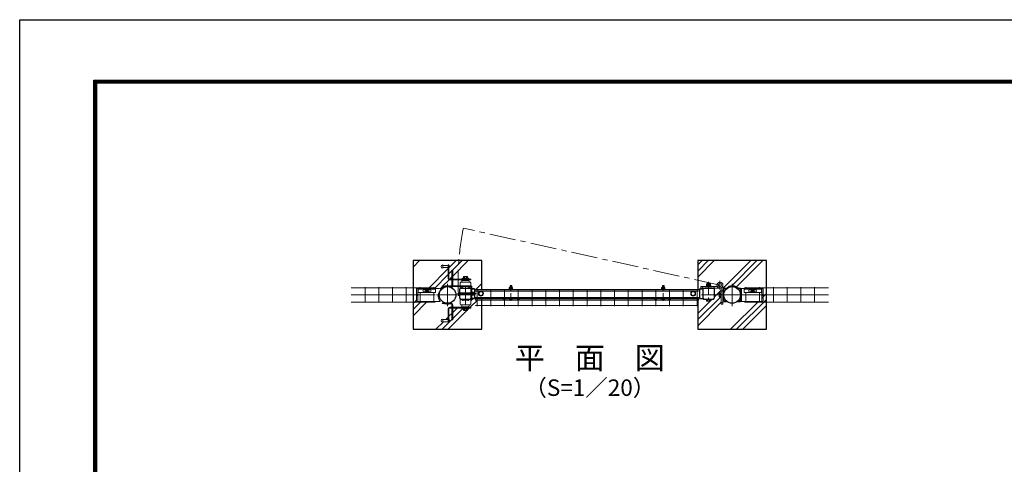
# Model space of a CAD drawing. Units: millimetres. Extents: x 0 to 8400, y 0 to 5940.
# Drawn here: x 0 to 3581, y 4322 to 5940 of the extents above; entities that cross this region are included whole.
import ezdxf
from ezdxf.enums import TextEntityAlignment as Align

# ---------------------------------------------------------------- set-up
doc = ezdxf.new("R2010")
doc.units = ezdxf.units.MM
doc.header["$LTSCALE"] = 3
doc.header["$MEASUREMENT"] = 0
doc.linetypes.add('CENTER', pattern=[50.8, 31.75, -6.35, 6.35, -6.35])
for name, color, linetype, lineweight in [('D-BMK', 2, 'CENTER', 13), ('D-DCR-HCH', 7, 'Continuous', 13), ('D-STR-DIM', 7, 'Continuous', 13), ('D-STR-TXT', 7, 'Continuous', 13), ('D-STR2', 7, 'Continuous', 13), ('D-STR3', 3, 'Continuous', 13)]:
    doc.layers.add(name, color=color, linetype=linetype, lineweight=lineweight)
for name, color, linetype in [('D-STR1', 1, 'Continuous'), ('D-STR4', 7, 'Continuous'), ('D-TTL', 2, 'Continuous')]:
    doc.layers.add(name, color=color, linetype=linetype)
doc.styles.add('ゴシック', font='txt')

# ---------------------------------------------------------------- blocks, each defined once
blk = doc.blocks.new('A$C5ded3bdc')
at = {"layer": 'D-BMK', "ltscale": 0.3}
blk.add_line((0, -7.5), (0, 50.4), dxfattribs=at)
at = {"layer": 'D-STR3'}
for p, q in [((-6.2, 36.3), (6.2, 36.3)), ((-6.2, 34.7), (-6.2, 36.3)), ((-5.8, 40.5), (-5.8, 36.3)), ((-5.8, 36.3), (5.8, 36.3)), ((-4.3, 41.3), (4.3, 41.3)), ((-2.3, 48.4), (-3, 47.7)), ((3, 47.7), (-3, 47.7)), ((-3, 47.7), (-3, 41.3)), ((-2.9, 40.5), (-2.9, 36.3)), ((-2.3, 48.4), (-2.3, 41.3)), ((2.3, 48.4), (-2.3, 48.4)), ((2.3, 48.4), (2.3, 41.3)), ((2.3, 48.4), (3, 47.7)), ((2.9, 40.5), (2.9, 36.3)), ((3, 47.7), (3, 41.3)), ((5.8, 40.5), (5.8, 36.3)), ((6.2, 34.7), (6.2, 36.3)), ((-6.2, 34.7), (6.2, 34.7)), ((-6.2, 0), (6.2, 0)), ((-6.2, -1.6), (-6.2, 0)), ((6.2, -1.6), (6.2, 0)), ((-6.2, -1.6), (6.2, -1.6)), ((-5.2, -1.6), (5.2, -1.6)), ((-5.2, -3.1), (-5.2, -1.6)), ((5.2, -3.2), (5.2, -1.6))]:
    blk.add_line(p, q, dxfattribs=at)
for centre, radius, start, end in [((-4.3, 39.7), 1.64, 30, 150), ((0, 35.7), 5.58, 58.543, 121.457), ((4.3, 39.7), 1.64, 30, 150), ((-3.3, -3.1), 1.9, 180, 253.9271), ((0.1, 8.5), 14, 253.9271, 285.4138), ((3.3, -3.2), 1.9, 285.4138, 0)]:
    blk.add_arc(centre, radius, start, end, dxfattribs=at)

msp = doc.modelspace()

# ---------------------------------------------------------------- hatches: boundary and pattern name
at = {"layer": 'D-DCR-HCH'}
h = msp.add_hatch(dxfattribs=at)
h.set_pattern_fill('PLAST', color=256, scale=500, angle=45, style=0)
h.set_pattern_definition([(45, (-11952.23, -47057.55), (-88.38835, 88.38835), []), (45, (-11963.28, -47046.5), (-88.38835, 88.38835), []), (45, (-11974.33, -47035.45), (-88.38835, 88.38835), [])])
edge = h.paths.add_edge_path()
edge.add_line((1558.334, 5037.94), (1538.334, 5037.94))
edge.add_line((1538.334, 5037.94), (1538.334, 5035.94))
edge.add_arc((1538.334, 5041.94), 6, 89.99795, 270.00205, ccw=False)
edge.add_line((1538.334, 5047.94), (1538.334, 5045.94))
edge.add_line((1538.334, 5045.94), (1558.334, 5045.94))
edge.add_line((1558.334, 5045.94), (1558.334, 5047.94))
edge.add_line((1558.334, 5047.94), (1561.334, 5047.94))
edge.add_line((1561.334, 5047.94), (1561.334, 5044.44))
edge.add_line((1561.334, 5044.44), (1563.334, 5044.44))
edge.add_line((1563.334, 5044.44), (1563.334, 5039.44))
edge.add_line((1563.334, 5039.44), (1561.334, 5039.44))
edge.add_line((1561.334, 5039.44), (1561.334, 4998.94))
edge.add_arc((1564.337, 4998.941), 3.003, 180.021789, 268.023309)
edge.add_line((1564.234, 4995.94), (1572.084, 4995.94))
edge.add_line((1572.084, 4995.94), (1572.084, 5028.69))
edge.add_line((1572.084, 5028.69), (1575.084, 5028.69))
edge.add_line((1575.084, 5028.69), (1575.084, 4995.94))
edge.add_line((1575.084, 4995.94), (1606.234, 4995.94))
edge.add_line((1606.234, 4995.94), (1606.234, 4996.94))
edge.add_line((1606.234, 4996.94), (1610.234, 4996.94))
edge.add_arc((1610.586, 4997.336), 0.53, 228.281026, 414.82062)
edge.add_arc((1612.234, 4998.44), 1.5, 90, 206.565051, ccw=False)
edge.add_line((1612.234, 4999.94), (1613.734, 4999.94))
edge.add_line((1613.734, 4999.94), (1613.734, 5004.74))
edge.add_arc((1615.609, 5002.581), 2.86, 91.031535, 130.969416, ccw=False)
edge.add_line((1615.557, 5005.44), (1626.819, 5005.44))
edge.add_arc((1626.859, 5002.58), 2.86, 49.040693, 90.794443, ccw=False)
edge.add_line((1628.734, 5004.74), (1628.734, 4999.94))
edge.add_line((1628.734, 4999.94), (1630.234, 4999.94))
edge.add_arc((1630.234, 4998.44), 1.5, 0, 90, ccw=False)
edge.add_line((1631.734, 4998.44), (1631.734, 4997.44))
edge.add_arc((1632.234, 4997.44), 0.5, 180, 270)
edge.add_line((1632.234, 4996.94), (1636.234, 4996.94))
edge.add_line((1636.234, 4996.94), (1641.334, 4995.94))
edge.add_line((1641.334, 4995.94), (1641.334, 4992.94))
edge.add_line((1641.334, 4992.94), (1630.89, 4992.94))
edge.add_line((1630.89, 4992.94), (1632.511, 4991.337))
edge.add_arc((1631.734, 4988.44), 3, 0, 74.974563, ccw=False)
edge.add_line((1634.734, 4988.44), (1634.734, 4984.44))
edge.add_line((1634.734, 4984.44), (1638.234, 4984.44))
edge.add_arc((1638.234, 4982.44), 2, 0, 90, ccw=False)
edge.add_line((1640.234, 4982.44), (1640.234, 4971.695))
edge.add_arc((1641.334, 4968.69), 3.2, 0, 110.108932, ccw=False)
edge.add_line((1644.534, 4968.69), (1644.534, 4960.913))
edge.add_line((1644.534, 4960.913), (1654.334, 4960.913))
edge.add_line((1654.334, 4960.913), (1654.334, 4958.94))
edge.add_line((1654.334, 4958.94), (1681.084, 4958.94))
edge.add_line((1681.084, 4958.94), (1681.084, 5063.44))
edge.add_line((1681.084, 5063.44), (1431.084, 5063.44))
edge.add_line((1431.084, 5063.44), (1431.084, 4813.44))
edge.add_line((1431.084, 4813.44), (1681.084, 4813.44))
edge.add_line((1681.084, 4813.44), (1681.084, 4919.84))
edge.add_line((1681.084, 4919.84), (1658.334, 4919.84))
edge.add_line((1658.334, 4919.84), (1658.334, 4924.34))
edge.add_line((1658.334, 4924.34), (1663.334, 4924.34))
edge.add_arc((1663.334, 4926.14), 1.8, 180, 270, ccw=False)
edge.add_arc((1663.334, 4926.14), 1.8, 90, 180, ccw=False)
edge.add_line((1663.334, 4927.94), (1654.334, 4927.94))
edge.add_line((1654.334, 4927.94), (1654.334, 4925.99))
edge.add_line((1654.334, 4925.99), (1644.534, 4925.99))
edge.add_line((1644.534, 4925.99), (1644.534, 4921.89))
edge.add_line((1644.534, 4921.89), (1640.234, 4921.89))
edge.add_line((1640.234, 4921.89), (1640.234, 4904.44))
edge.add_arc((1638.234, 4904.44), 2, 270, 360, ccw=False)
edge.add_line((1638.234, 4902.44), (1634.734, 4902.44))
edge.add_line((1634.734, 4902.44), (1634.734, 4898.44))
edge.add_arc((1631.734, 4898.44), 3, 285.025437, 360, ccw=False)
edge.add_line((1632.511, 4895.543), (1630.89, 4893.94))
edge.add_line((1630.89, 4893.94), (1641.334, 4893.94))
edge.add_line((1641.334, 4893.94), (1641.334, 4890.94))
edge.add_line((1641.334, 4890.94), (1636.234, 4890.94))
edge.add_line((1636.234, 4890.94), (1636.234, 4889.94))
edge.add_line((1636.234, 4889.94), (1632.234, 4889.94))
edge.add_arc((1632.342, 4889.178), 0.77, 98.109173, 184.992472)
edge.add_arc((1630.234, 4888.44), 1.5, -90, 26.565051, ccw=False)
edge.add_line((1630.234, 4886.94), (1628.734, 4886.94))
edge.add_line((1628.734, 4886.94), (1628.734, 4882.14))
edge.add_arc((1626.859, 4884.3), 2.86, 270.794443, 310.959307, ccw=False)
edge.add_line((1626.898, 4881.44), (1615.66, 4881.44))
edge.add_arc((1615.609, 4884.299), 2.86, 229.030584, 271.031535, ccw=False)
edge.add_line((1613.734, 4882.14), (1613.734, 4886.94))
edge.add_line((1613.734, 4886.94), (1612.234, 4886.94))
edge.add_arc((1612.234, 4888.44), 1.5, 180, 270, ccw=False)
edge.add_line((1610.734, 4888.44), (1610.734, 4889.44))
edge.add_arc((1610.234, 4889.44), 0.5, 0, 90)
edge.add_line((1610.234, 4889.94), (1606.234, 4890.94))
edge.add_line((1606.234, 4890.94), (1575.084, 4890.94))
edge.add_line((1575.084, 4890.94), (1575.084, 4848.19))
edge.add_line((1575.084, 4848.19), (1572.084, 4848.19))
edge.add_line((1572.084, 4848.19), (1572.084, 4890.94))
edge.add_line((1572.084, 4890.94), (1564.234, 4890.94))
edge.add_arc((1564.337, 4887.939), 3.003, 91.975786, 179.97823)
edge.add_line((1561.334, 4887.94), (1561.334, 4847.44))
edge.add_line((1561.334, 4847.44), (1563.334, 4847.44))
edge.add_line((1563.334, 4847.44), (1563.334, 4842.44))
edge.add_line((1563.334, 4842.44), (1561.334, 4842.44))
edge.add_line((1561.334, 4842.44), (1561.334, 4838.94))
edge.add_line((1561.334, 4838.94), (1558.334, 4838.94))
edge.add_line((1558.334, 4838.94), (1558.334, 4840.94))
edge.add_line((1558.334, 4840.94), (1538.334, 4840.94))
edge.add_line((1538.334, 4840.94), (1538.334, 4838.94))
edge.add_arc((1538.334, 4844.94), 6, 90, 270, ccw=False)
edge.add_line((1538.334, 4850.94), (1538.334, 4848.94))
edge.add_line((1538.334, 4848.94), (1558.334, 4848.94))
edge.add_line((1558.334, 4848.94), (1558.334, 4887.94))
edge.add_arc((1564.336, 4887.939), 6.001, 90.974393, 179.994425, ccw=False)
edge.add_line((1564.234, 4893.94), (1572.084, 4893.94))
edge.add_line((1572.084, 4893.94), (1572.084, 4902.99))
edge.add_arc((1569.084, 4902.99), 3, 0, 97.044576)
edge.add_arc((1556.084, 5008.19), 103, 259.369998, 277.044576, ccw=False)
edge.add_line((1537.084, 4906.958), (1537.637, 4909.906))
edge.add_arc((1556.084, 5008.19), 100, 259.369998, 270)
edge.add_arc((1556.084, 4938.44), 30.25, 180, 270, ccw=False)
edge.add_arc((1556.084, 4938.44), 30.25, 139.485396, 180, ccw=False)
edge.add_arc((1552.527, 4934.916), 30.25, 129.991328, 218.608533)
edge.add_line((1528.889, 4916.04), (1528.889, 4914.44))
edge.add_line((1528.889, 4914.44), (1448.084, 4914.44))
edge.add_line((1448.084, 4914.44), (1443.084, 4915.44))
edge.add_line((1443.084, 4915.44), (1443.084, 4935.44))
edge.add_arc((1444.084, 4935.44), 1, 90, 180, ccw=False)
edge.add_line((1444.084, 4936.44), (1447.084, 4936.44))
edge.add_arc((1447.084, 4937.44), 1, 270, 360)
edge.add_line((1448.084, 4937.44), (1448.084, 4939.44))
edge.add_arc((1447.084, 4939.44), 1, 0, 90)
edge.add_line((1447.084, 4940.44), (1444.084, 4940.44))
edge.add_arc((1444.084, 4941.44), 1, 180, 270, ccw=False)
edge.add_line((1443.084, 4941.44), (1443.084, 4961.44))
edge.add_line((1443.084, 4961.44), (1448.084, 4962.44))
edge.add_line((1448.084, 4962.44), (1525.171, 4962.44))
edge.add_line((1525.171, 4962.44), (1529.044, 4960.69))
edge.add_arc((1529.72, 4962.14), 1.6, 245, 318.04496)
edge.add_arc((1556.084, 4938.44), 33.85, 122.970098, 138.04496, ccw=False)
edge.add_line((1537.662, 4966.839), (1537.084, 4969.922))
edge.add_arc((1556.084, 4868.69), 103, 94.290128, 100.630002, ccw=False)
edge.add_arc((1556.084, 4938.44), 33.85, 71.264056, 103.157296, ccw=False)
edge.add_line((1566.956, 4970.496), (1568.421, 4968.69))
edge.add_line((1568.421, 4968.69), (1572.077, 4968.69))
edge.add_arc((1569.084, 4973.89), 6, 299.930074, 360)
edge.add_line((1575.084, 4973.89), (1575.084, 4981.69))
edge.add_line((1575.084, 4981.69), (1572.084, 4981.69))
edge.add_line((1572.084, 4981.69), (1572.084, 4992.94))
edge.add_line((1572.084, 4992.94), (1564.234, 4992.94))
edge.add_arc((1564.336, 4998.941), 6.001, 180.00558, 269.025166, ccw=False)
edge.add_line((1558.334, 4998.94), (1558.334, 5037.94))
h = msp.add_hatch(dxfattribs=at)
h.set_pattern_fill('PLAST', color=256, scale=500, angle=45, style=0)
h.set_pattern_definition([(45, (-11949.94, -47066.04), (-88.38835, 88.38835), []), (45, (-11960.99, -47054.99), (-88.38835, 88.38835), []), (45, (-11972.03, -47043.94), (-88.38835, 88.38835), [])])
h.paths.add_polyline_path([(2716.084, 5063.44), (2466.084, 5063.44), (2466.084, 4958.94), (2472.334, 4958.94), (2472.334, 4960.89), (2485.401, 4960.89, -0.35548045), (2488.534, 4963.44), (2522.134, 4963.44, -0.41421399), (2525.334, 4960.24), (2525.334, 4926.64, -0.41421579), (2522.134, 4923.44), (2514.334, 4923.44), (2514.334, 4921.44), (2512.833, 4921.44), (2512.833, 4917.02, -0.26794919), (2510.963, 4915.94), (2499.704, 4915.94, -0.26794919), (2497.833, 4917.02), (2497.833, 4921.44), (2496.334, 4921.44), (2496.334, 4923.44), (2488.533, 4923.44, -0.35548905), (2485.4, 4925.99), (2472.334, 4925.99), (2472.334, 4927.94), (2466.084, 4927.94), (2466.084, 4924.34), (2468.334, 4924.34), (2468.334, 4919.84), (2466.084, 4919.84), (2466.084, 4813.44), (2716.084, 4813.44)])
h.paths.add_polyline_path([(2514.334, 4971.04), (2513.034, 4971.04), (2513.034, 4971.04), (2497.634, 4971.04), (2496.334, 4971.04), (2496.334, 4969.44), (2514.334, 4969.44)], flags=16)
h.paths.add_polyline_path([(2699.084, 4962.44), (2704.084, 4961.44), (2704.084, 4941.44, -0.41421356), (2703.084, 4940.44), (2700.084, 4940.44, 0.41421356), (2699.084, 4939.44), (2699.084, 4914.44), (2623.679, 4914.44, -0.20603212), (2621.355, 4913.44), (2612.055, 4913.44), (2612.055, 4916.64, -0.40291922), (2570.112, 4916.64), (2570.112, 4913.44), (2560.812, 4913.44, -0.41202171), (2557.612, 4916.616), (2557.612, 4904.58), (2551.612, 4904.58), (2551.612, 4929.44), (2550.012, 4929.44), (2550.012, 4930.94), (2545.592, 4930.94, -0.26794919), (2544.512, 4932.811), (2544.512, 4944.069, -0.26794919), (2545.592, 4945.94), (2550.012, 4945.94), (2550.012, 4947.44), (2551.612, 4947.44), (2551.612, 4964.584, -0.55745995), (2535.912, 4974.29, -1), (2557.612, 4974.29), (2557.612, 4960.216, -0.41640881), (2560.812, 4963.44), (2570.112, 4963.44), (2570.112, 4960.24, -0.03881337), (2573.733, 4963.219), (2572.815, 4964.53, -0.04366094), (2577.623, 4967.306), (2580.211, 4970.496, -0.27322996), (2613.905, 4963.44), (2621.355, 4963.44, -0.20603212), (2623.679, 4962.44)], flags=16)
edge = h.paths.add_edge_path(flags=0)
edge.add_line((2697.834, 4959.867), (2697.834, 4947.867))
edge.add_line((2697.834, 4947.867), (2670.647, 4947.867))
edge.add_ellipse((2666.084, 4953.867), major_axis=(-8.208, 0), ratio=0.87938524, start_angle=105, end_angle=127.256707, ccw=False)
edge.add_line((2667.966, 4946.841), (2667.691, 4947.867))
edge.add_line((2667.691, 4947.867), (2664.476, 4947.867))
edge.add_line((2664.476, 4947.867), (2664.201, 4946.841))
edge.add_ellipse((2666.084, 4953.867), major_axis=(8.208, 0), ratio=0.87938524, start_angle=232.743293, end_angle=255, ccw=False)
edge.add_line((2661.52, 4947.867), (2634.334, 4947.867))
edge.add_line((2634.334, 4947.867), (2634.334, 4959.867))
edge.add_line((2634.334, 4959.867), (2697.834, 4959.867))
h.paths.add_polyline_path([(2621.355, 4920.726), (2621.355, 4916.64), (2618.745, 4916.64, 0.04013813), (2621.355, 4920.726), (2621.355, 4949.106, 0.09643968), (2614.081, 4958.092, 0.02441542), (2612.055, 4960.24), (2621.355, 4960.24), (2621.355, 4949.106, -0.24909134)], flags=0)
h.paths.add_polyline_path([(2654.584, 4957.367), (2662.17, 4957.367, -0.4472136), (2669.997, 4957.367), (2677.584, 4957.367, -1), (2677.584, 4950.367), (2669.997, 4950.367, -0.4472136), (2662.17, 4950.367), (2654.584, 4950.367, -1)], flags=0)
h.paths.add_polyline_path([(2665.584, 4957.017), (2666.584, 4957.017), (2666.584, 4955.367, 0.41421356), (2667.584, 4954.367), (2669.234, 4954.367), (2669.234, 4953.367), (2667.584, 4953.367, 0.41421356), (2666.584, 4952.367), (2666.584, 4950.717), (2665.584, 4950.717), (2665.584, 4952.367, 0.41421356), (2664.584, 4953.367), (2662.934, 4953.367), (2662.934, 4954.367), (2664.584, 4954.367, 0.41421356), (2665.584, 4955.367)], flags=0)
h.paths.add_polyline_path([(2552.912, 4974.29, -1), (2540.612, 4974.29, -1)], flags=0)
h.paths.add_polyline_path([(2550.012, 4934.682), (2545.592, 4934.682, -0.28739356), (2545.592, 4942.198), (2550.012, 4942.198)], flags=0)
h.paths.add_polyline_path([(2512.834, 4978.84), (2512.834, 4973.04), (2497.634, 4973.04), (2497.634, 4973.04), (2497.834, 4973.04), (2497.834, 4978.84, -0.19548947), (2499.862, 4979.54), (2501.334, 4979.54), (2501.334, 4980.438), (2502.334, 4981.438), (2508.334, 4981.438), (2509.334, 4980.438), (2509.334, 4979.54), (2510.816, 4979.54, -0.19436029)], flags=16)

# ---------------------------------------------------------------- linework, layer by layer
at = {"layer": 'D-BMK'}
for p, q in [((2546.762, 4974.29), (1613.55, 5181.458)), ((1556.084, 4978.69), (1556.084, 4898.19)), ((2546.762, 4958.603), (2546.762, 4989.977)), ((2591.084, 4978.69), (2591.084, 4898.19)), ((1592.11, 4943.44), (1659.756, 4943.44)), ((1621.234, 4901.819), (1621.234, 4972.619)), ((1515.834, 4938.44), (1596.334, 4938.44)), ((1651.634, 4938.44), (1580.834, 4938.44)), ((2550.834, 4938.44), (2480.034, 4938.44)), ((2544.532, 4938.44), (2640.032, 4938.44))]:
    msp.add_line(p, q, dxfattribs=at)
at = {"layer": 'D-BMK', "ltscale": 0.5}
msp.add_line((2505.334, 4986.438), (2505.334, 4910.94), dxfattribs=at)
at = {"layer": 'D-BMK'}
msp.add_arc((2549.096, 4991.1), 954.716, 168.498882, 183.334655, dxfattribs=at)
at = {"layer": 'D-STR1'}
for p, q in [((1601.333, 4926.64), (1601.334, 4960.24)), ((1604.534, 4963.44), (1638.134, 4963.44)), ((1654.334, 4960.913), (1641.267, 4960.913)), ((1641.334, 4960.89), (1654.334, 4960.89)), ((1641.334, 4960.24), (1641.334, 4926.64)), ((1654.334, 4960.913), (1654.334, 4926.013)), ((1654.334, 4960.89), (1654.334, 4925.99)), ((1654.334, 4958.94), (2472.334, 4958.94)), ((2472.334, 4960.89), (2472.334, 4925.99)), ((2472.334, 4960.89), (2485.334, 4960.89)), ((2472.334, 4960.89), (2472.334, 4925.99)), ((2472.334, 4960.89), (2485.334, 4960.89)), ((2485.333, 4926.64), (2485.334, 4960.24)), ((2488.534, 4963.44), (2522.134, 4963.44)), ((2518.334, 4963.44), (2492.334, 4963.44)), ((2525.334, 4960.24), (2525.334, 4926.64)), ((1604.533, 4923.44), (1638.134, 4923.44)), ((1654.334, 4926.013), (1641.334, 4926.013)), ((1641.334, 4925.99), (1654.334, 4925.99)), ((2472.334, 4927.94), (1654.334, 4927.94)), ((2472.334, 4925.99), (2485.334, 4925.99)), ((2472.334, 4925.99), (2485.334, 4925.99)), ((2488.533, 4923.44), (2522.134, 4923.44))]:
    msp.add_line(p, q, dxfattribs=at)
for centre in [(1556.084, 4938.44), (2591.084, 4938.44)]:
    msp.add_circle(centre, 30.25, dxfattribs=at)
for centre, start, end in [((1604.534, 4960.24), 90.000083, 179.998971), ((1638.134, 4960.24), 0, 90.000083), ((2488.534, 4960.24), 90.000083, 179.998971), ((2522.134, 4960.24), 0, 90.000083), ((1604.533, 4926.64), 179.998971, 269.999565), ((1638.134, 4926.64), 269.999565, 0), ((2488.533, 4926.64), 179.998971, 269.999565), ((2522.134, 4926.64), 269.999565, 0)]:
    msp.add_arc(centre, 3.2, start, end, dxfattribs=at)
at = {"layer": 'D-STR2'}
for p, q in [((1511.084, 4964.248), (1206.084, 4964.248)), ((1256.084, 4966.44), (1256.084, 4910.44)), ((1306.084, 4966.44), (1306.084, 4910.44)), ((1356.084, 4966.44), (1356.084, 4910.44)), ((1406.084, 4966.44), (1406.084, 4910.44)), ((1456.084, 4966.44), (1456.084, 4959.867)), ((1456.084, 4947.867), (1456.084, 4910.44)), ((1506.084, 4966.44), (1506.084, 4959.867)), ((1506.084, 4947.867), (1506.084, 4910.44)), ((2468.333, 4951.948), (1658.333, 4951.948)), ((1663.333, 4954.14), (1663.333, 4898.14)), ((1713.333, 4954.14), (1713.333, 4898.14)), ((1763.333, 4954.14), (1763.333, 4898.14)), ((1813.333, 4954.14), (1813.333, 4898.14)), ((1863.333, 4954.14), (1863.333, 4898.14)), ((1913.333, 4954.14), (1913.333, 4898.14)), ((1963.333, 4954.14), (1963.333, 4898.14)), ((2013.333, 4954.14), (2013.333, 4898.14)), ((2063.333, 4954.14), (2063.333, 4898.14)), ((2113.333, 4954.14), (2113.333, 4898.14)), ((2163.333, 4954.14), (2163.333, 4898.14)), ((2213.333, 4954.14), (2213.333, 4898.14)), ((2263.333, 4954.14), (2263.333, 4898.14)), ((2313.333, 4954.14), (2313.333, 4898.14)), ((2363.333, 4954.14), (2363.333, 4898.14)), ((2413.333, 4954.14), (2413.333, 4898.14)), ((2463.333, 4954.14), (2463.333, 4898.14)), ((2636.084, 4964.248), (2941.083, 4964.248)), ((2641.084, 4966.44), (2641.084, 4959.867)), ((2641.084, 4947.867), (2641.084, 4910.44)), ((2691.084, 4966.44), (2691.084, 4959.867)), ((2691.084, 4947.867), (2691.084, 4910.44)), ((2741.084, 4966.44), (2741.084, 4910.44)), ((2791.084, 4966.44), (2791.084, 4910.44)), ((2841.084, 4966.44), (2841.084, 4910.44)), ((2891.084, 4966.44), (2891.084, 4910.44)), ((1511.084, 4938.44), (1206.084, 4938.44)), ((1511.084, 4912.633), (1206.084, 4912.633)), ((2468.333, 4926.14), (1658.333, 4926.14)), ((2468.334, 4924.34), (1658.334, 4924.34)), ((1658.334, 4919.84), (1658.334, 4924.34)), ((2468.334, 4919.84), (1658.334, 4919.84)), ((2468.334, 4919.84), (2468.334, 4924.34)), ((2636.084, 4938.44), (2941.083, 4938.44)), ((2636.084, 4912.633), (2941.083, 4912.633)), ((2468.333, 4900.333), (1658.333, 4900.333))]:
    msp.add_line(p, q, dxfattribs=at)
for centre in [(1663.334, 4926.14), (1713.334, 4926.14), (1763.334, 4926.14), (1813.334, 4926.14), (1863.334, 4926.14), (1913.334, 4926.14), (1963.334, 4926.14), (2013.334, 4926.14), (2063.334, 4926.14), (2113.334, 4926.14), (2163.334, 4926.14), (2213.334, 4926.14), (2263.334, 4926.14), (2313.334, 4926.14), (2363.334, 4926.14), (2413.334, 4926.14), (2463.334, 4926.14)]:
    msp.add_circle(centre, 1.8, dxfattribs=at)
at = {"layer": 'D-STR3'}
for p, q in [((1538.334, 5047.94), (1538.334, 5035.94)), ((1558.334, 5045.94), (1538.334, 5045.94)), ((1558.334, 5037.94), (1538.334, 5037.94)), ((1558.334, 5047.94), (1561.334, 5047.94)), ((1558.334, 5047.94), (1558.334, 4998.94)), ((1561.334, 5047.94), (1561.334, 4998.94)), ((1563.334, 5044.44), (1561.334, 5044.44)), ((1563.334, 5039.44), (1561.334, 5039.44)), ((1563.334, 5044.44), (1563.334, 5039.44)), ((1572.084, 4995.94), (1572.084, 5028.69)), ((1575.084, 5028.69), (1572.084, 5028.69)), ((1575.084, 4995.94), (1575.084, 5028.69)), ((1564.334, 4995.94), (1641.334, 4995.94)), ((1564.334, 4992.94), (1641.334, 4992.94)), ((1575.084, 5004.69), (1572.084, 5004.69)), ((1572.084, 4973.89), (1572.084, 4992.94)), ((1575.084, 4981.69), (1572.084, 4981.69)), ((1575.084, 4973.89), (1575.084, 4992.94)), ((1602.234, 4982.44), (1602.234, 4963.44)), ((1604.234, 4984.44), (1638.234, 4984.44)), ((1606.234, 4996.94), (1610.234, 4996.94)), ((1606.234, 4996.94), (1606.234, 4995.94)), ((1607.734, 4988.44), (1607.734, 4984.44)), ((1607.734, 4984.44), (1634.734, 4984.44)), ((1609.956, 4991.337), (1611.578, 4992.94)), ((1610.734, 4998.44), (1610.734, 4997.44)), ((1610.734, 4991.44), (1631.734, 4991.44)), ((1611.578, 4992.94), (1612.632, 4991.873)), ((1612.194, 4991.44), (1612.632, 4991.873)), ((1612.234, 4999.94), (1630.234, 4999.94)), ((1613.734, 5004.74), (1613.734, 4999.94)), ((1613.734, 4999.94), (1628.734, 4999.94)), ((1615.557, 5005.44), (1626.898, 5005.44)), ((1617.484, 5004.74), (1617.484, 4999.94)), ((1620.484, 4992.94), (1620.484, 4991.44)), ((1620.484, 4992.94), (1621.984, 4992.94)), ((1621.984, 4992.94), (1621.984, 4991.44)), ((1624.984, 5004.74), (1624.984, 4999.94)), ((1628.734, 5004.74), (1628.734, 4999.94)), ((1630.89, 4992.94), (1629.835, 4991.873)), ((1630.273, 4991.44), (1629.835, 4991.873)), ((1632.511, 4991.337), (1630.89, 4992.94)), ((1631.734, 4998.44), (1631.734, 4997.44)), ((1632.234, 4996.94), (1636.234, 4996.94)), ((1634.734, 4988.44), (1634.734, 4984.44)), ((1636.234, 4996.94), (1636.234, 4995.94)), ((1640.234, 4982.44), (1640.234, 4963.44)), ((1641.334, 4995.94), (1641.334, 4992.94)), ((2497.834, 4973.04), (2497.834, 4978.84)), ((2499.556, 4979.54), (2511.101, 4979.54)), ((2501.334, 4980.438), (2502.334, 4981.438)), ((2501.334, 4979.54), (2501.334, 4980.438)), ((2501.334, 4980.438), (2509.334, 4980.438)), ((2501.584, 4973.04), (2501.584, 4978.84)), ((2502.334, 4979.54), (2502.334, 4981.438)), ((2502.334, 4981.438), (2508.334, 4981.438)), ((2508.334, 4979.54), (2508.334, 4981.438)), ((2509.334, 4980.438), (2508.334, 4981.438)), ((2509.084, 4973.04), (2509.084, 4978.84)), ((2509.334, 4979.54), (2509.334, 4980.438)), ((2512.834, 4973.04), (2512.834, 4978.84)), ((1447.82, 4962.387), (1443.084, 4961.44)), ((1443.084, 4961.44), (1443.084, 4941.44)), ((1448.084, 4962.44), (1525.171, 4962.44)), ((1448.084, 4962.44), (1448.084, 4914.44)), ((1449.334, 4959.867), (1512.834, 4959.867)), ((1449.334, 4959.867), (1449.334, 4947.867)), ((1449.334, 4947.867), (1512.834, 4947.867)), ((1469.584, 4957.367), (1477.17, 4957.367)), ((1469.584, 4950.367), (1477.17, 4950.367)), ((1477.934, 4954.367), (1479.584, 4954.367)), ((1477.934, 4953.367), (1477.934, 4954.367)), ((1477.934, 4953.367), (1479.584, 4953.367)), ((1479.476, 4947.867), (1479.201, 4946.841)), ((1480.584, 4955.367), (1480.584, 4957.017)), ((1480.584, 4957.017), (1481.584, 4957.017)), ((1480.584, 4950.717), (1480.584, 4952.367)), ((1480.584, 4950.717), (1481.584, 4950.717)), ((1481.584, 4955.367), (1481.584, 4957.017)), ((1481.584, 4950.717), (1481.584, 4952.367)), ((1482.584, 4954.367), (1484.234, 4954.367)), ((1482.584, 4953.367), (1484.234, 4953.367)), ((1482.691, 4947.867), (1482.966, 4946.841)), ((1484.234, 4953.367), (1484.234, 4954.367)), ((1484.997, 4957.367), (1492.584, 4957.367)), ((1484.997, 4950.367), (1492.584, 4950.367)), ((1512.834, 4959.867), (1512.834, 4947.867)), ((1525.171, 4962.44), (1529.246, 4960.54)), ((1529.246, 4960.54), (1529.72, 4960.54)), ((1537.637, 4966.974), (1537.084, 4969.922)), ((1564.534, 4971.89), (1641.334, 4971.89)), ((1564.534, 4971.89), (1564.534, 4968.69)), ((1564.534, 4968.69), (1641.334, 4968.69)), ((1569.544, 4967.306), (1566.956, 4970.496)), ((1573.434, 4963.219), (1574.352, 4964.53)), ((1600.155, 4949.215), (1601.334, 4949.215)), ((1601.334, 4949.215), (1601.334, 4937.665)), ((1644.534, 4946.44), (1601.334, 4946.44)), ((1602.234, 4963.44), (1604.066, 4963.44)), ((1638.734, 4963.44), (1640.234, 4963.44)), ((1641.334, 4921.89), (1641.334, 4968.69)), ((1644.534, 4951.89), (1641.334, 4951.89)), ((1644.534, 4921.89), (1644.534, 4968.69)), ((1644.534, 4949.94), (1645.234, 4949.94)), ((1644.534, 4936.94), (1644.534, 4949.94)), ((1645.234, 4936.94), (1645.234, 4949.94)), ((1645.234, 4949.215), (1649.65, 4949.215)), ((1645.234, 4946.325), (1649.65, 4946.325)), ((1650.534, 4939.11), (1650.534, 4947.77)), ((1655.634, 4946.44), (1650.534, 4946.44)), ((1656.334, 4945.74), (1650.534, 4945.74)), ((1655.634, 4940.44), (1655.634, 4946.44)), ((1656.334, 4945.74), (1655.634, 4946.44)), ((1656.334, 4941.14), (1656.334, 4945.74)), ((1677.334, 4951.19), (1670.334, 4947.149)), ((1670.334, 4947.149), (1670.334, 4939.732)), ((1677.334, 4951.19), (1684.334, 4947.149)), ((1684.334, 4947.149), (1684.334, 4939.732)), ((2449.333, 4951.19), (2442.333, 4947.149)), ((2442.333, 4947.149), (2442.333, 4939.732)), ((2449.333, 4951.19), (2456.333, 4947.149)), ((2456.333, 4947.149), (2456.333, 4939.732)), ((2477.052, 4969.44), (2537.056, 4969.44)), ((2477.052, 4963.44), (2477.052, 4969.44)), ((2546.762, 4963.44), (2477.052, 4963.44)), ((2483.052, 4969.44), (2483.052, 4963.44)), ((2496.334, 4969.44), (2496.334, 4971.04)), ((2496.334, 4971.04), (2514.334, 4971.04)), ((2514.334, 4969.44), (2496.334, 4969.44)), ((2497.634, 4971.04), (2497.634, 4973.04)), ((2497.634, 4973.04), (2513.034, 4973.04)), ((2497.634, 4971.04), (2513.034, 4971.04)), ((2497.834, 4973.04), (2512.834, 4973.04)), ((2504.266, 4971.04), (2505.42, 4973.04)), ((2504.958, 4971.04), (2506.113, 4973.04)), ((2513.034, 4971.04), (2513.034, 4973.04)), ((2514.334, 4969.44), (2514.334, 4971.04)), ((2526.052, 4969.44), (2526.052, 4963.44)), ((2544.512, 4944.069), (2544.512, 4932.811)), ((2545.592, 4945.94), (2550.012, 4945.94)), ((2545.592, 4942.198), (2550.012, 4942.198)), ((2550.012, 4947.44), (2551.612, 4947.44)), ((2550.012, 4929.44), (2550.012, 4947.44)), ((2550.012, 4945.94), (2550.012, 4930.94)), ((2551.612, 4904.58), (2551.612, 4964.584)), ((2551.612, 4953.58), (2557.612, 4953.58)), ((2551.612, 4947.44), (2551.612, 4929.44)), ((2557.612, 4974.29), (2557.612, 4904.58)), ((2570.112, 4963.44), (2560.812, 4963.44)), ((2570.112, 4960.24), (2560.812, 4960.24)), ((2560.812, 4960.24), (2560.812, 4916.64)), ((2570.112, 4960.24), (2570.112, 4963.44)), ((2573.733, 4963.219), (2572.815, 4964.53)), ((2577.623, 4967.306), (2580.211, 4970.496)), ((2577.623, 4967.306), (2580.211, 4970.496)), ((2578.299, 4965.856), (2577.623, 4967.306)), ((2612.055, 4960.24), (2612.055, 4963.44)), ((2612.055, 4963.44), (2621.355, 4963.44)), ((2612.055, 4960.24), (2621.355, 4960.24)), ((2617.921, 4960.54), (2617.447, 4960.54)), ((2621.996, 4962.44), (2617.921, 4960.54)), ((2621.355, 4960.24), (2621.355, 4916.64)), ((2699.084, 4962.44), (2621.996, 4962.44)), ((2624.555, 4960.24), (2624.555, 4916.64)), ((2634.334, 4959.867), (2697.834, 4959.867)), ((2634.334, 4959.867), (2634.334, 4947.867)), ((2634.334, 4947.867), (2697.834, 4947.867)), ((2654.584, 4957.367), (2662.17, 4957.367)), ((2654.584, 4950.367), (2662.17, 4950.367)), ((2662.934, 4954.367), (2664.584, 4954.367)), ((2662.934, 4953.367), (2662.934, 4954.367)), ((2662.934, 4953.367), (2664.584, 4953.367)), ((2664.476, 4947.867), (2664.201, 4946.841)), ((2665.584, 4955.367), (2665.584, 4957.017)), ((2665.584, 4957.017), (2666.584, 4957.017)), ((2665.584, 4950.717), (2665.584, 4952.367)), ((2665.584, 4950.717), (2666.584, 4950.717)), ((2666.584, 4955.367), (2666.584, 4957.017)), ((2666.584, 4950.717), (2666.584, 4952.367)), ((2667.584, 4954.367), (2669.234, 4954.367)), ((2667.584, 4953.367), (2669.234, 4953.367)), ((2667.691, 4947.867), (2667.966, 4946.841)), ((2669.234, 4953.367), (2669.234, 4954.367)), ((2669.997, 4957.367), (2677.584, 4957.367)), ((2669.997, 4950.367), (2677.584, 4950.367)), ((2697.834, 4959.867), (2697.834, 4947.867)), ((2699.084, 4962.44), (2699.084, 4914.44)), ((2699.084, 4962.44), (2704.084, 4961.44)), ((2704.084, 4961.44), (2704.084, 4941.44)), ((1443.084, 4935.44), (1443.084, 4915.44)), ((1443.084, 4915.44), (1448.084, 4914.44)), ((1444.084, 4940.44), (1447.084, 4940.44)), ((1444.084, 4936.44), (1447.084, 4936.44)), ((1448.084, 4914.44), (1528.889, 4914.44)), ((1528.889, 4916.04), (1528.889, 4914.44)), ((1537.637, 4909.906), (1537.084, 4906.958)), ((1600.155, 4937.665), (1601.334, 4937.665)), ((1644.534, 4940.44), (1601.334, 4940.44)), ((1602.234, 4923.44), (1604.066, 4923.44)), ((1602.234, 4904.44), (1602.234, 4923.44)), ((1638.734, 4923.44), (1640.234, 4923.44)), ((1640.234, 4904.44), (1640.234, 4923.44)), ((1644.534, 4926.89), (1641.334, 4926.89)), ((1641.334, 4921.89), (1644.534, 4921.89)), ((1644.534, 4936.94), (1645.234, 4936.94)), ((1645.234, 4940.555), (1649.65, 4940.555)), ((1645.234, 4937.665), (1649.65, 4937.665)), ((1656.334, 4941.14), (1650.534, 4941.14)), ((1655.634, 4940.44), (1650.534, 4940.44)), ((1656.334, 4941.14), (1655.634, 4940.44)), ((1677.334, 4935.69), (1670.334, 4939.732)), ((1677.334, 4935.69), (1684.334, 4939.732)), ((1756.619, 4926.428), (1757.663, 4927.64)), ((1756.619, 4926.428), (1761.329, 4922.371)), ((1757.663, 4927.64), (1762.373, 4923.583)), ((1766.255, 4925.422), (1764.271, 4923.611)), ((1767.334, 4924.24), (1765.349, 4922.429)), ((1767.334, 4925.84), (1769.834, 4925.84)), ((1767.334, 4924.24), (1809.334, 4924.24)), ((1769.834, 4927.64), (1806.834, 4927.64)), ((1769.834, 4925.84), (1769.834, 4927.64)), ((1806.834, 4925.84), (1769.834, 4925.84)), ((1773.334, 4925.84), (1773.334, 4924.24)), ((1803.334, 4925.84), (1803.334, 4924.24)), ((1806.834, 4925.84), (1806.834, 4927.64)), ((1806.834, 4925.84), (1809.333, 4925.84)), ((1809.333, 4924.24), (1811.318, 4922.429)), ((1810.412, 4925.422), (1812.397, 4923.611)), ((1819.004, 4927.64), (1814.294, 4923.583)), ((1820.048, 4926.428), (1815.338, 4922.371)), ((1820.048, 4926.428), (1819.004, 4927.64)), ((2306.619, 4926.428), (2307.663, 4927.64)), ((2306.619, 4926.428), (2311.329, 4922.371)), ((2307.663, 4927.64), (2312.373, 4923.583)), ((2316.255, 4925.422), (2314.271, 4923.611)), ((2317.334, 4924.24), (2315.349, 4922.429)), ((2317.334, 4925.84), (2319.834, 4925.84)), ((2317.334, 4924.24), (2359.334, 4924.24)), ((2319.834, 4927.64), (2356.834, 4927.64)), ((2319.834, 4925.84), (2319.834, 4927.64)), ((2356.834, 4925.84), (2319.834, 4925.84)), ((2323.334, 4925.84), (2323.334, 4924.24)), ((2353.334, 4925.84), (2353.334, 4924.24)), ((2356.834, 4925.84), (2356.834, 4927.64)), ((2356.834, 4925.84), (2359.333, 4925.84)), ((2359.333, 4924.24), (2361.318, 4922.429)), ((2360.412, 4925.422), (2362.397, 4923.611)), ((2369.004, 4927.64), (2364.294, 4923.583)), ((2370.048, 4926.428), (2365.338, 4922.371)), ((2370.048, 4926.428), (2369.004, 4927.64)), ((2449.333, 4935.69), (2442.333, 4939.732)), ((2449.333, 4935.69), (2456.333, 4939.732)), ((2496.334, 4923.44), (2514.334, 4923.44)), ((2496.334, 4921.44), (2496.334, 4923.44)), ((2496.334, 4921.44), (2514.334, 4921.44)), ((2497.833, 4917.02), (2497.833, 4921.44)), ((2497.833, 4921.44), (2512.833, 4921.44)), ((2499.704, 4915.94), (2510.963, 4915.94)), ((2501.575, 4917.02), (2501.575, 4921.44)), ((2509.092, 4917.02), (2509.092, 4921.44)), ((2512.833, 4917.02), (2512.833, 4921.44)), ((2514.334, 4921.44), (2514.334, 4923.44)), ((2545.592, 4934.682), (2550.012, 4934.682)), ((2545.592, 4930.94), (2550.012, 4930.94)), ((2550.012, 4929.44), (2551.612, 4929.44)), ((2551.612, 4910.58), (2557.612, 4910.58)), ((2570.112, 4916.64), (2560.812, 4916.64)), ((2570.112, 4913.44), (2560.812, 4913.44)), ((2570.112, 4916.64), (2570.112, 4913.44)), ((2612.055, 4916.64), (2621.355, 4916.64)), ((2612.055, 4916.64), (2612.055, 4913.44)), ((2612.055, 4913.44), (2621.355, 4913.44)), ((2618.278, 4916.04), (2618.278, 4914.44)), ((2699.084, 4914.44), (2618.278, 4914.44)), ((2704.084, 4915.44), (2699.347, 4914.493)), ((2703.084, 4940.44), (2700.084, 4940.44)), ((2703.084, 4936.44), (2700.084, 4936.44)), ((2704.084, 4935.44), (2704.084, 4915.44)), ((1558.334, 4838.94), (1558.334, 4887.94)), ((1561.334, 4838.94), (1561.334, 4887.94)), ((1564.334, 4893.94), (1641.334, 4893.94)), ((1564.334, 4890.94), (1641.334, 4890.94)), ((1572.084, 4902.99), (1572.084, 4893.94)), ((1575.084, 4895.19), (1572.084, 4895.19)), ((1572.084, 4890.94), (1572.084, 4848.19)), ((1575.084, 4872.19), (1572.084, 4872.19)), ((1575.084, 4902.99), (1575.084, 4893.94)), ((1575.084, 4890.94), (1575.084, 4848.19)), ((1604.234, 4902.44), (1638.234, 4902.44)), ((1606.234, 4889.94), (1606.234, 4890.94)), ((1606.234, 4889.94), (1610.234, 4889.94)), ((1607.734, 4902.44), (1634.734, 4902.44)), ((1607.734, 4898.44), (1607.734, 4902.44)), ((1609.956, 4895.543), (1611.578, 4893.94)), ((1610.734, 4895.44), (1631.734, 4895.44)), ((1610.734, 4888.44), (1610.734, 4889.44)), ((1611.578, 4893.94), (1612.632, 4895.007)), ((1612.194, 4895.44), (1612.632, 4895.007)), ((1612.234, 4886.94), (1630.234, 4886.94)), ((1613.734, 4886.94), (1628.734, 4886.94)), ((1613.734, 4882.14), (1613.734, 4886.94)), ((1615.557, 4881.44), (1626.898, 4881.44)), ((1617.484, 4882.14), (1617.484, 4886.94)), ((1620.484, 4893.94), (1620.484, 4895.44)), ((1620.484, 4893.94), (1621.984, 4893.94)), ((1621.984, 4893.94), (1621.984, 4895.44)), ((1624.984, 4882.14), (1624.984, 4886.94)), ((1628.734, 4882.14), (1628.734, 4886.94)), ((1630.273, 4895.44), (1629.835, 4895.007)), ((1630.89, 4893.94), (1629.835, 4895.007)), ((1632.511, 4895.543), (1630.89, 4893.94)), ((1631.734, 4888.44), (1631.734, 4889.44)), ((1632.234, 4889.94), (1636.234, 4889.94)), ((1634.734, 4898.44), (1634.734, 4902.44)), ((1636.234, 4889.94), (1636.234, 4890.94)), ((1641.334, 4890.94), (1641.334, 4893.94)), ((2557.612, 4904.58), (2551.612, 4904.58)), ((1538.334, 4838.94), (1538.334, 4850.94)), ((1558.334, 4848.94), (1538.334, 4848.94)), ((1558.334, 4840.94), (1538.334, 4840.94)), ((1558.334, 4838.94), (1561.334, 4838.94)), ((1563.334, 4847.44), (1561.334, 4847.44)), ((1563.334, 4842.44), (1561.334, 4842.44)), ((1563.334, 4842.44), (1563.334, 4847.44)), ((1575.084, 4848.19), (1572.084, 4848.19))]:
    msp.add_line(p, q, dxfattribs=at)
for centre, radius in [((2546.762, 4974.29), 10.85), ((2546.762, 4974.29), 6.15), ((1481.084, 4953.867), 5.25), ((1677.334, 4943.44), 9), ((1677.334, 4943.44), 6.712), ((2449.333, 4943.44), 9), ((2449.333, 4943.44), 6.712), ((2666.084, 4953.867), 5.25)]:
    msp.add_circle(centre, radius, dxfattribs=at)
for centre, radius, start, end in [((1538.334, 5041.94), 6, 90, 270), ((1564.334, 4998.94), 6, 180, 270), ((1564.334, 4998.94), 3, 180, 270), ((1604.234, 4982.44), 2, 90, 180), ((1610.734, 4988.44), 3, 90, 180), ((1610.234, 4997.44), 0.5, 270, 0), ((1612.234, 4998.44), 1.5, 90, 180), ((1615.609, 5002.581), 2.86, 49.030584, 130.969416), ((1621.234, 4995.045), 10.395, 68.852953, 111.147047), ((1626.859, 5002.58), 2.86, 49.040693, 130.959307), ((1630.234, 4998.44), 1.5, 0, 90), ((1632.234, 4997.44), 0.5, 180, 270), ((1631.734, 4988.44), 3, 0, 90), ((1638.234, 4982.44), 2, 0, 90), ((2499.709, 4976.696), 2.849, 48.834914, 131.165086), ((2505.334, 4969.145), 10.395, 68.852953, 111.147047), ((2510.959, 4976.693), 2.85, 48.865046, 131.134954), ((1469.584, 4953.867), 3.5, 90, 270), ((1479.584, 4955.367), 1, 270, 0), ((1479.584, 4952.367), 1, 0, 90), ((1482.584, 4955.367), 1, 180, 270), ((1482.584, 4952.367), 1, 90, 180), ((1492.584, 4953.867), 3.5, 270, 90), ((1552.527, 4934.916), 30.25, 129.991328, 218.608533), ((1529.72, 4962.14), 1.6, 270, 318.04496), ((1556.084, 4938.44), 33.85, 71.264056, 138.04496), ((1529.899, 4961.74), 3.2, 309.775389, 318.33573), ((1556.084, 4938.44), 31.85, 55, 138.33573), ((1556.084, 4938.44), 30.25, 55, 139.171607), ((1556.084, 4868.69), 103, 94.290128, 100.630002), ((1556.084, 4868.69), 103, 82.955424, 85.709872), ((1569.084, 4973.89), 3, 262.955424, 0), ((1569.084, 4973.89), 6, 269.873977, 0), ((1604.281, 4943.44), 7.098, 125.546897, 234.453103), ((1621.4, 4944.061), 26, 48.18801, 131.812074), ((1641.334, 4968.69), 3.2, 0, 90), ((1648.911, 4947.77), 1.623, 297.079955, 62.920045), ((1645.385, 4943.44), 5.149, 325.924538, 34.075462), ((2546.672, 4944.069), 2.16, 120, 240), ((2551.59, 4938.44), 7.079, 147.93138, 212.06862), ((2560.812, 4960.24), 3.2, 90, 180), ((2591.084, 4938.44), 31.85, 41.66427, 125), ((2591.084, 4938.44), 30.25, 40.828393, 125), ((2591.084, 4938.44), 33.85, 41.95504, 108.735944), ((2594.64, 4934.916), 30.25, 321.391467, 50.008672), ((2617.268, 4961.74), 3.2, 221.66427, 230.224611), ((2617.447, 4962.14), 1.6, 221.95504, 270), ((2621.355, 4960.24), 3.2, 360, 90), ((2654.584, 4953.867), 3.5, 90, 270), ((2664.584, 4955.367), 1, 270, 0), ((2664.584, 4952.367), 1, 0, 90), ((2667.584, 4955.367), 1, 180, 270), ((2667.584, 4952.367), 1, 90, 180), ((2677.584, 4953.867), 3.5, 270, 90), ((1444.084, 4941.44), 1, 180, 270), ((1444.084, 4935.44), 1, 90, 180), ((1447.084, 4939.44), 1, 0, 90), ((1447.084, 4937.44), 1, 270, 0), ((1556.084, 5008.19), 103, 259.369998, 277.044576), ((1556.084, 5008.19), 100, 259.369998, 277.044576), ((1569.084, 4902.99), 6, 0, 97.044576), ((1569.084, 4902.99), 3, 0, 97.044576), ((1621.4, 4942.819), 26, 228.187926, 311.812074), ((1648.911, 4939.11), 1.623, 297.079955, 62.920045), ((1763.307, 4924.667), 3.03, 229.262864, 312.38442), ((1763.307, 4924.667), 1.43, 229.262864, 312.38442), ((1767.334, 4924.24), 1.6, 90, 132.38442), ((1809.333, 4924.24), 1.6, 47.61558, 90), ((1813.361, 4924.667), 3.03, 227.61558, 310.737136), ((1813.361, 4924.667), 1.43, 227.61558, 310.737136), ((2313.307, 4924.667), 3.03, 229.262864, 312.38442), ((2313.307, 4924.667), 1.43, 229.262864, 312.38442), ((2317.334, 4924.24), 1.6, 90, 132.38442), ((2359.333, 4924.24), 1.6, 47.61558, 90), ((2363.361, 4924.667), 3.03, 227.61558, 310.737136), ((2363.361, 4924.667), 1.43, 227.61558, 310.737136), ((2499.704, 4918.1), 2.16, 210, 330), ((2505.333, 4923.019), 7.079, 237.93138, 302.06862), ((2510.963, 4918.1), 2.16, 210, 330), ((2546.672, 4932.811), 2.16, 120, 240), ((2560.812, 4916.64), 3.2, 180, 270), ((2621.355, 4916.64), 3.2, 270, 0), ((2700.084, 4939.44), 1, 90, 180), ((2700.084, 4937.44), 1, 180, 270), ((2703.084, 4941.44), 1, 270, 0), ((2703.084, 4935.44), 1, 0, 90), ((1564.334, 4887.94), 6, 90, 180), ((1564.334, 4887.94), 3, 90, 180), ((1604.234, 4904.44), 2, 180, 270), ((1610.734, 4898.44), 3, 180, 270), ((1610.234, 4889.44), 0.5, 0, 90), ((1612.234, 4888.44), 1.5, 180, 270), ((1615.609, 4884.299), 2.86, 229.030584, 310.969416), ((1621.234, 4891.835), 10.395, 248.852953, 291.147047), ((1626.859, 4884.3), 2.86, 229.040693, 310.959307), ((1630.234, 4888.44), 1.5, 270, 0), ((1631.734, 4898.44), 3, 270, 0), ((1632.234, 4889.44), 0.5, 90, 180), ((1638.234, 4904.44), 2, 270, 0), ((1538.334, 4844.94), 6, 90, 270)]:
    msp.add_arc(centre, radius, start, end, dxfattribs=at)
at = {"layer": 'D-STR3', "extrusion": (0, 0, -1)}
for major_axis, start_param, end_param in [((8.208, 0), 1.80220577, 2.16031761), ((-8.208, 0), 4.1228677, 4.48097954)]:
    msp.add_ellipse((1481.084, 4953.867), major_axis=major_axis, ratio=0.87938524, start_param=start_param, end_param=end_param, dxfattribs=at)
at = {"layer": 'D-STR3'}
for major_axis, start_param, end_param in [((8.208, 0), 4.1228677, 4.48097954), ((-8.208, 0), 1.80220577, 2.16031761)]:
    msp.add_ellipse((2666.084, 4953.867), major_axis=major_axis, ratio=0.87938524, start_param=start_param, end_param=end_param, dxfattribs=at)
at = {"layer": 'D-STR4'}
for points in [[(1681.084, 4958.94), (1681.084, 5063.44), (1431.084, 5063.44), (1431.084, 4813.44), (1681.084, 4813.44), (1681.084, 4927.94)], [(2466.084, 4927.94), (2466.084, 4813.44), (2716.084, 4813.44), (2716.084, 5063.44), (2466.084, 5063.44), (2466.084, 4958.94)]]:
    msp.add_lwpolyline(points, dxfattribs=at)
at = {"layer": 'D-TTL'}
msp.add_lwpolyline([(0, 5940), (8400, 5940), (8400, 0), (0, 0)], close=True, dxfattribs=at)
at = {"layer": 'D-TTL', "color": 7}
for points in [[(270, 5720), (8130, 5720), (8130, 220), (270, 220)], [(272.5, 5717.5), (8127.5, 5717.5), (8127.5, 222.5), (272.5, 222.5)], [(275, 5715), (8125, 5715), (8125, 225), (275, 225)], [(277.5, 5712.5), (8122.5, 5712.5), (8122.5, 227.5), (277.5, 227.5)], [(280, 5710), (8120, 5710), (8120, 230), (280, 230)]]:
    msp.add_lwpolyline(points, close=True, dxfattribs=at)

# ---------------------------------------------------------------- block references
at = {"layer": 'D-STR-DIM'}
for p in [(1786.359, 4924.24), (2340.358, 4924.24)]:
    msp.add_blockref('A$C5ded3bdc', p, dxfattribs=at)

# ---------------------------------------------------------------- texts
at = {"layer": 'D-STR-TXT', "style": 'ゴシック'}
for s, height, p in [('平\u3000面\u3000図', 80, (2073.583, 4699.063)), ('（S=1／20）', 60, (2073.583, 4593.334))]:
    msp.add_text(s, height=height, dxfattribs=at).set_placement(p, align=Align.MIDDLE)

doc.saveas('drawing.dxf')
